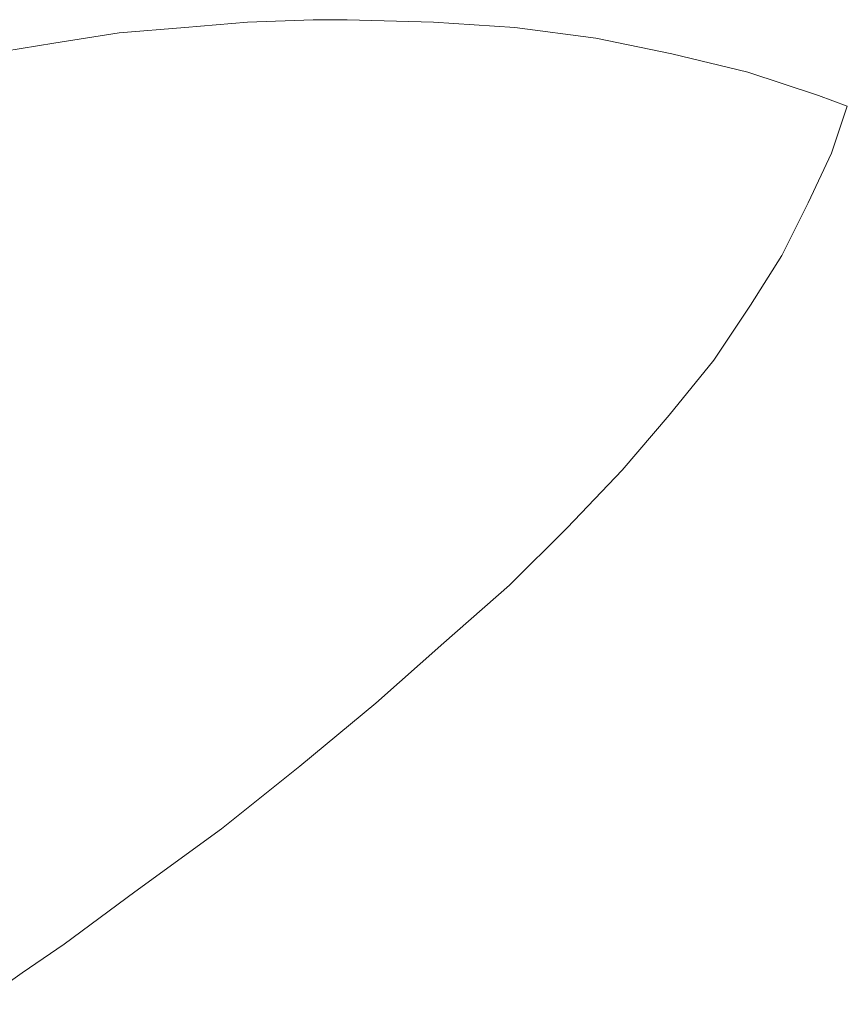
# Model space of a CAD drawing. Units: inches. Extents: x 0 to 297, y 0 to 210.
# Drawn here: x 88 to 88, y 132 to 132 of the extents above; entities that cross this region are included whole.
import ezdxf

# ---------------------------------------------------------------- set-up
doc = ezdxf.new("R2010")
doc.units = ezdxf.units.IN
doc.header["$MEASUREMENT"] = 0

# ---------------------------------------------------------------- blocks, each defined once
blk = doc.blocks.new('block 4217')
at = {"color": 7, "lineweight": 9, "true_color": 0xffffff}
blk.add_lwpolyline([(88.183937, 132.121823), (88.179631, 132.121134)], dxfattribs=at)
blk = doc.blocks.new('block 4218')
at = {"color": 7, "lineweight": 9, "true_color": 0xffffff}
blk.add_lwpolyline([(88.188243, 132.122512), (88.183937, 132.121823)], dxfattribs=at)
blk = doc.blocks.new('block 4219')
at = {"color": 7, "lineweight": 9, "true_color": 0xffffff}
blk.add_lwpolyline([(88.19255, 132.122857), (88.188243, 132.122512)], dxfattribs=at)
blk = doc.blocks.new('block 4220')
at = {"color": 7, "lineweight": 9, "true_color": 0xffffff}
blk.add_lwpolyline([(88.196684, 132.123201), (88.19255, 132.122857)], dxfattribs=at)
blk = doc.blocks.new('block 4221')
at = {"color": 7, "lineweight": 9, "true_color": 0xffffff}
blk.add_lwpolyline([(88.20099, 132.123374), (88.196684, 132.123201)], dxfattribs=at)
blk = doc.blocks.new('block 4222')
at = {"color": 7, "lineweight": 9, "true_color": 0xffffff}
blk.add_lwpolyline([(88.203229, 132.123374), (88.20099, 132.123374)], dxfattribs=at)
blk = doc.blocks.new('block 4223')
at = {"color": 7, "lineweight": 9, "true_color": 0xffffff}
blk.add_lwpolyline([(88.208914, 132.123201), (88.203229, 132.123374)], dxfattribs=at)
blk = doc.blocks.new('block 4224')
at = {"color": 7, "lineweight": 9, "true_color": 0xffffff}
blk.add_lwpolyline([(88.214254, 132.122857), (88.208914, 132.123201)], dxfattribs=at)
blk = doc.blocks.new('block 4225')
at = {"color": 7, "lineweight": 9, "true_color": 0xffffff}
blk.add_lwpolyline([(88.219594, 132.122168), (88.214254, 132.122857)], dxfattribs=at)
blk = doc.blocks.new('block 4226')
at = {"color": 7, "lineweight": 9, "true_color": 0xffffff}
blk.add_lwpolyline([(88.224589, 132.121134), (88.219594, 132.122168)], dxfattribs=at)
blk = doc.blocks.new('block 4227')
at = {"color": 7, "lineweight": 9, "true_color": 0xffffff}
blk.add_lwpolyline([(88.229584, 132.119929), (88.224589, 132.121134)], dxfattribs=at)
blk = doc.blocks.new('block 4228')
at = {"color": 7, "lineweight": 9, "true_color": 0xffffff}
blk.add_lwpolyline([(88.234235, 132.118378), (88.229584, 132.119929)], dxfattribs=at)
blk = doc.blocks.new('block 4229')
at = {"color": 7, "lineweight": 9, "true_color": 0xffffff}
blk.add_lwpolyline([(88.23613, 132.117689), (88.234235, 132.118378)], dxfattribs=at)
blk = doc.blocks.new('block 4230')
at = {"color": 7, "lineweight": 9, "true_color": 0xffffff}
blk.add_lwpolyline([(88.235097, 132.114589), (88.23613, 132.117689)], dxfattribs=at)
blk = doc.blocks.new('block 4231')
at = {"color": 7, "lineweight": 9, "true_color": 0xffffff}
blk.add_lwpolyline([(88.233546, 132.111316), (88.235097, 132.114589)], dxfattribs=at)
blk = doc.blocks.new('block 4232')
at = {"color": 7, "lineweight": 9, "true_color": 0xffffff}
blk.add_lwpolyline([(88.231824, 132.107871), (88.233546, 132.111316)], dxfattribs=at)
blk = doc.blocks.new('block 4233')
at = {"color": 7, "lineweight": 9, "true_color": 0xffffff}
blk.add_lwpolyline([(88.229757, 132.104598), (88.231824, 132.107871)], dxfattribs=at)
blk = doc.blocks.new('block 4234')
at = {"color": 7, "lineweight": 9, "true_color": 0xffffff}
blk.add_lwpolyline([(88.227345, 132.100981), (88.229757, 132.104598)], dxfattribs=at)
blk = doc.blocks.new('block 4235')
at = {"color": 7, "lineweight": 9, "true_color": 0xffffff}
blk.add_lwpolyline([(88.224417, 132.097363), (88.227345, 132.100981)], dxfattribs=at)
blk = doc.blocks.new('block 4236')
at = {"color": 7, "lineweight": 9, "true_color": 0xffffff}
blk.add_lwpolyline([(88.221316, 132.093746), (88.224417, 132.097363)], dxfattribs=at)
blk = doc.blocks.new('block 4237')
at = {"color": 7, "lineweight": 9, "true_color": 0xffffff}
blk.add_lwpolyline([(88.217699, 132.089956), (88.221316, 132.093746)], dxfattribs=at)
blk = doc.blocks.new('block 4238')
at = {"color": 7, "lineweight": 9, "true_color": 0xffffff}
blk.add_lwpolyline([(88.213909, 132.086167), (88.217699, 132.089956)], dxfattribs=at)
blk = doc.blocks.new('block 4239')
at = {"color": 7, "lineweight": 9, "true_color": 0xffffff}
blk.add_lwpolyline([(88.209603, 132.082377), (88.213909, 132.086167)], dxfattribs=at)
blk = doc.blocks.new('block 4240')
at = {"color": 7, "lineweight": 9, "true_color": 0xffffff}
blk.add_lwpolyline([(88.205124, 132.078415), (88.209603, 132.082377)], dxfattribs=at)
blk = doc.blocks.new('block 4241')
at = {"color": 7, "lineweight": 9, "true_color": 0xffffff}
blk.add_lwpolyline([(88.200129, 132.074281), (88.205124, 132.078415)], dxfattribs=at)
blk = doc.blocks.new('block 4242')
at = {"color": 7, "lineweight": 9, "true_color": 0xffffff}
blk.add_lwpolyline([(88.194961, 132.070147), (88.200129, 132.074281)], dxfattribs=at)
blk = doc.blocks.new('block 4243')
at = {"color": 7, "lineweight": 9, "true_color": 0xffffff}
blk.add_lwpolyline([(88.189277, 132.066013), (88.194961, 132.070147)], dxfattribs=at)
blk = doc.blocks.new('block 4244')
at = {"color": 7, "lineweight": 9, "true_color": 0xffffff}
blk.add_lwpolyline([(88.184626, 132.062568), (88.189277, 132.066013)], dxfattribs=at)
blk = doc.blocks.new('block 4245')
at = {"color": 7, "lineweight": 9, "true_color": 0xffffff}
blk.add_lwpolyline([(88.18187, 132.060673), (88.184626, 132.062568)], dxfattribs=at)
blk = doc.blocks.new('block 4246')
at = {"color": 7, "lineweight": 9, "true_color": 0xffffff}
blk.add_lwpolyline([(88.178941, 132.058606), (88.18187, 132.060673)], dxfattribs=at)

msp = doc.modelspace()

# ---------------------------------------------------------------- block references
for name in ['block 4220', 'block 4221', 'block 4222', 'block 4223', 'block 4224', 'block 4218', 'block 4219', 'block 4225', 'block 4217', 'block 4226', 'block 4227', 'block 4228', 'block 4229', 'block 4230', 'block 4231', 'block 4232', 'block 4233', 'block 4234', 'block 4235', 'block 4236', 'block 4237', 'block 4238', 'block 4239', 'block 4240', 'block 4241', 'block 4242', 'block 4243', 'block 4244', 'block 4245', 'block 4246']:
    msp.add_blockref(name, (0, 0))

doc.saveas('drawing.dxf')
